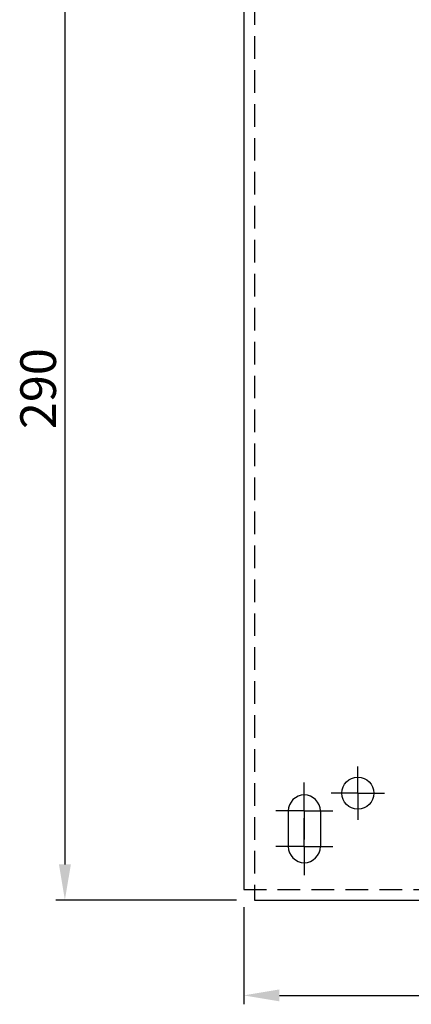
# Model space of a CAD drawing. Extents: x 3801 to 5157, y 6 to 957.
# Drawn here: x 4066 to 4175, y 514 to 790 of the extents above; entities that cross this region are included whole.
import ezdxf

# ---------------------------------------------------------------- set-up
doc = ezdxf.new("R2010")
doc.units = 0
doc.header["$MEASUREMENT"] = 0
doc.linetypes.add('DASHED2', pattern=[9.525, 6.35, -3.175])
doc.linetypes.add('HIDDEN2', pattern=[4.7625, 3.175, -1.5875])
doc.layers.get('DEFPOINTS').update_dxf_attribs({"linetype": 'HIDDEN2'})
doc.layers.add('2', color=2, linetype='CONTINUOUS')
doc.layers.add('DIM', color=2, linetype='CONTINUOUS')
doc.styles.get("Standard").update_dxf_attribs({"font": 'simplex.shx', "bigfont": 'chineset.shx'})
doc.dimstyles.new('STANDER', dxfattribs={"dimtxt": 10, "dimasz": 10, "dimexe": 2.5, "dimexo": 5, "dimgap": 2.5, "dimtad": 1, "dimdec": 4, "dimzin": 9, "dimdsep": 46, "dimtxsty": 'Standard', "dimcen": 0.5, "dimclrd": 2, "dimclre": 2, "dimclrt": 2, "dimadec": 0, "dimazin": 0, "dimtp": 0.1, "dimtfac": 0.5, "dimtdec": 4, "dimtmove": 2, "dimatfit": 3, "dimfxl": 1, "dimtolj": 1, "dimtzin": 9, "dimarcsym": 0})

# ---------------------------------------------------------------- blocks, each defined once
blk = doc.blocks.new('*D5')
at = {"layer": '2', "color": 2}
for p, q in [((4126.48, 833.09), (4075.83, 833.09)), ((4078.33, 823.09), (4078.33, 553.09)), ((4126.48, 543.09), (4075.83, 543.09))]:
    blk.add_line(p, q, dxfattribs=at)
for points in [[(4076.67, 823.09), (4080, 823.09), (4078.33, 833.09)], [(4076.67, 553.09), (4080, 553.09), (4078.33, 543.09)]]:
    blk.add_solid(points, dxfattribs=at)
at = {"layer": 'DEFPOINTS', "color": 0}
for p in [(4131.48, 833.09), (4078.33, 543.09), (4131.48, 543.09)]:
    blk.add_point(p, dxfattribs=at)
at = {"layer": '2', "color": 2, "linetype": 'Continuous'}
blk.add_text('290', height=10, rotation=90, dxfattribs=at).set_placement((4075.83, 675.23))
blk = doc.blocks.new('*D6')
at = {"layer": '2', "color": 2}
for p, q in [((4128.48, 541.09), (4128.48, 513.86)), ((4538.48, 541.09), (4538.48, 513.86)), ((4138.48, 516.36), (4528.48, 516.36))]:
    blk.add_line(p, q, dxfattribs=at)
for points in [[(4138.48, 518.02), (4138.48, 514.69), (4128.48, 516.36)], [(4528.48, 518.02), (4528.48, 514.69), (4538.48, 516.36)]]:
    blk.add_solid(points, dxfattribs=at)
at = {"layer": 'DEFPOINTS', "color": 0}
for p in [(4128.48, 546.09), (4538.48, 546.09), (4538.48, 516.36)]:
    blk.add_point(p, dxfattribs=at)
at = {"layer": '2', "color": 2, "linetype": 'Continuous'}
blk.add_text('410', height=10, dxfattribs=at).set_placement((4321.57, 518.86))

msp = doc.modelspace()

# ---------------------------------------------------------------- linework, layer by layer
at = {"layer": 'DIM', "color": 0, "linetype": 'DASHED2'}
for p, q in [((4131.47946, 833.09192), (4131.47946, 543.09192)), ((4128.47946, 546.09192), (4538.47946, 546.09192))]:
    msp.add_line(p, q, dxfattribs=at)
at = {"layer": 'DIM', "color": 0}
for p, q in [((4128.47946, 830.09192), (4128.47946, 546.09192)), ((4160.47946, 573.09192), (4160.47946, 580.59192)), ((4145.47946, 568.09192), (4145.47946, 576.09192)), ((4160.47946, 573.09192), (4152.97946, 573.09192)), ((4160.47946, 573.09192), (4167.97946, 573.09192)), ((4160.47946, 573.09192), (4160.47946, 565.59192)), ((4145.47946, 568.09192), (4137.47946, 568.09192)), ((4140.97946, 568.09192), (4140.97946, 558.09192)), ((4145.47946, 568.09192), (4153.47946, 568.09192)), ((4145.47946, 568.09192), (4145.47946, 560.09192)), ((4149.97946, 568.09192), (4149.97946, 558.09192)), ((4145.47946, 558.09192), (4145.47946, 566.09192)), ((4145.47946, 558.09192), (4137.47946, 558.09192)), ((4145.47946, 558.09192), (4153.47946, 558.09192)), ((4145.47946, 558.09192), (4145.47946, 550.09192)), ((4131.47946, 543.09192), (4535.47946, 543.09192))]:
    msp.add_line(p, q, dxfattribs=at)
msp.add_circle((4160.47946, 573.09192), 4.5, dxfattribs=at)
for centre, start, end in [((4145.47946, 568.09192), 0, 180), ((4145.47946, 558.09192), 180, 0)]:
    msp.add_arc(centre, 4.5, start, end, dxfattribs=at)

# ---------------------------------------------------------------- dimensions: what is measured, and where the dimension line sits
at = {"layer": '2'}
dim = msp.add_linear_dim(base=(4078.33215, 543.09192), p1=(4131.47946, 833.09192), p2=(4131.47946, 543.09192), angle=90, dimstyle='STANDER', dxfattribs=at)
dim.commit()
dim.dimension.update_dxf_attribs({"geometry": '*D5', "text_midpoint": (4070.83215, 688.09192)})
dim = msp.add_linear_dim(base=(4538.47946, 516.35556), p1=(4128.47946, 546.09192), p2=(4538.47946, 546.09192), dimstyle='STANDER', dxfattribs=at)
dim.commit()
dim.dimension.update_dxf_attribs({"geometry": '*D6', "text_midpoint": (4333.47946, 523.85556)})

doc.saveas('drawing.dxf')
